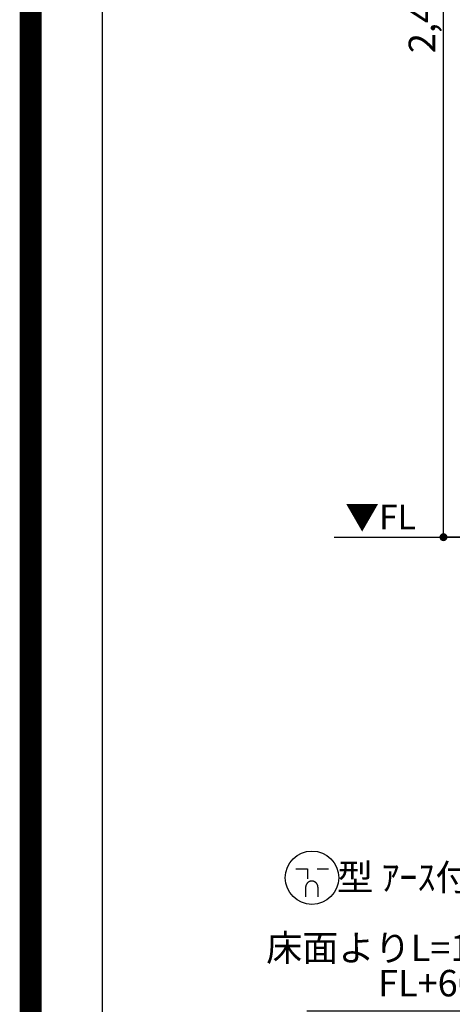
# Model space of a CAD drawing. Extents: x 0 to 26473, y -25 to 8845.
# Drawn here: x 13949 to 14929, y 1108 to 3341 of the extents above; entities that cross this region are included whole.
import ezdxf

# ---------------------------------------------------------------- set-up
doc = ezdxf.new("R2010")
doc.units = 0
doc.header["$LTSCALE"] = 50
doc.header["$MEASUREMENT"] = 0
doc.layers.get('0').update_dxf_attribs({"linetype": 'CONTINUOUS'})
doc.layers.get('DEFPOINTS').update_dxf_attribs({"color": 146, "linetype": 'CONTINUOUS'})
for name, color, linetype in [('111-壁仕上', 3, 'CONTINUOUS'), ('160-文字', 254, 'CONTINUOUS'), ('166-寸法B', 11, 'CONTINUOUS'), ('190-図面外枠', 5, 'CONTINUOUS')]:
    doc.layers.add(name, color=color, linetype=linetype)
doc.styles.add('KH001', font='txt')
doc.styles.add('ＭＳ ゴシック', font='txt', dxfattribs={"height": 10})
doc.dimstyles.new('KH1xx030', dxfattribs={"dimscale": 30, "dimtxt": 2, "dimasz": 0.6, "dimexe": 0.3, "dimexo": 1.2, "dimgap": 0.5, "dimtad": 3, "dimdec": 1, "dimdsep": 46, "dimlunit": 6, "dimtxsty": 'KH001', "dimblk": 'DOT', "dimcen": 1, "dimdle": 1, "dimclrd": 256, "dimclre": 256, "dimclrt": 256, "dimadec": 0, "dimazin": 0, "dimtfac": 1, "dimtdec": 1, "dimtix": 1, "dimtmove": 2, "dimatfit": 3, "dimldrblk": 'CLOSEDBLANK', "dimfxl": 1, "dimtolj": 1, "dimtzin": 0, "dimlwd": -1, "dimlwe": -1, "dimarcsym": 0})

# ---------------------------------------------------------------- blocks, each defined once
blk = doc.blocks.new('A$C5D946DDC')
at = {"layer": '190-図面外枠'}
blk.add_line((271, 350.7), (271, 14349.3), dxfattribs=at)
at = {"layer": 'DEFPOINTS'}
blk.add_lwpolyline([(0, 0), (20790, 0), (20790, 14700), (0, 14700)], close=True, dxfattribs=at)
blk = doc.blocks.new('_Dot')
at = {"color": 0, "linetype": 'ByBlock', "lineweight": -2}
blk.add_line((-0.5, 0), (-1, 0), dxfattribs=at)
at = {"color": 0, "linetype": 'ByBlock', "const_width": 0.5}
blk.add_lwpolyline([(-0.25, 0, 1), (0.25, 0, 1)], format="xyb", close=True, dxfattribs=at)
blk = doc.blocks.new('*D37')
at = {"layer": '166-寸法B', "transparency": 16777216}
for p, q in [((15551.1, 4567.5), (14900.3, 4567.5)), ((14909.3, 2185.5), (14909.3, 4549.5)), ((15560.1, 2167.5), (14900.3, 2167.5))]:
    blk.add_line(p, q, dxfattribs=at)
at = {"layer": 'DEFPOINTS', "color": 0, "transparency": 16777216}
for p in [(14909.3, 4567.5), (15587.1, 4567.5), (15596.1, 2167.5)]:
    blk.add_point(p, dxfattribs=at)
at = {"layer": '166-寸法B', "transparency": 16777216, "xscale": 18, "yscale": 18, "zscale": 18}
for p, rotation in [((14909.3, 4567.5), 90), ((14909.3, 2167.5), 270)]:
    blk.add_blockref('_Dot', p, dxfattribs=dict(at, rotation=rotation))
at = {"layer": '166-寸法B', "transparency": 16777216, "insert": (14860.5, 3367.5), "char_height": 60, "attachment_point": 5, "rotation": 90, "style": 'KH001'}
blk.add_mtext('\\A1;2,400', dxfattribs=at)
blk = doc.blocks.new('_ClosedBlank')
at = {"color": 0, "linetype": 'ByBlock', "lineweight": -2}
for p, q in [((-1, 0.17), (0, 0)), ((-1, 0.17), (-1, -0.17)), ((0, 0), (-1, -0.17))]:
    blk.add_line(p, q, dxfattribs=at)
blk = doc.blocks.new('A$C9771')
at = {"layer": '160-文字', "color": 0, "linetype": 'ByBlock', "lineweight": -2}
for p, q in [((-36.4, 20.3), (-10.4, 20.3)), ((-10.4, 20.3), (-10.4, -2.2)), ((11.6, 20.3), (37.6, 20.3)), ((-14.4, -21.7), (-14.4, -43.7)), ((13.6, -21.7), (13.6, -43.7))]:
    blk.add_line(p, q, dxfattribs=at)
blk.add_circle((0, 0), 60.5, dxfattribs=at)
for points in [[(-0.4, -7.7), (-4.1, -7.7), (-10.6, -11.5), (-14.4, -18), (-14.4, -21.7)], [(13.6, -21.7), (13.6, -18), (9.9, -11.5), (3.4, -7.7), (-0.4, -7.7)]]:
    blk.add_open_spline(points, degree=2, dxfattribs=at)

msp = doc.modelspace()

# ---------------------------------------------------------------- linework, layer by layer
at = {"layer": '111-壁仕上', "ltscale": 2}
msp.add_line((14661.95, 2167.49), (18024.06, 2167.49), dxfattribs=at)
at = {"layer": 'DEFPOINTS', "color": 1, "const_width": 50}
msp.add_lwpolyline([(13973.99, 0), (26447.97, 0), (26447.97, 8820), (13973.99, 8820)], close=True, dxfattribs=at)

# ---------------------------------------------------------------- block references
at = {"layer": '160-文字', "lineweight": -2}
msp.add_blockref('A$C9771', (14611.34, 1395.35), dxfattribs=at)
at = {"layer": '190-図面外枠', "xscale": 0.6000000000058208, "yscale": 0.6000000000058208, "zscale": 0.6000000000058208}
msp.add_blockref('A$C5D946DDC', (13973.99, 0), dxfattribs=at)

# ---------------------------------------------------------------- texts
at = {"layer": '160-文字', "color": 4, "lineweight": 0, "insert": (14846.89, 2241.33), "char_height": 56, "attachment_point": 3, "line_spacing_factor": 0.782827, "style": 'ＭＳ ゴシック'}
msp.add_mtext('▼FL', dxfattribs=at)
at = {"layer": '160-文字', "insert": (15728.2, 1107.54), "char_height": 60, "attachment_point": 9, "line_spacing_factor": 0.8, "style": 'KH001'}
msp.add_mtext('{食洗機用ｺﾝｾﾝﾄ\\P単相200V､15A\\P  型 ｱｰｽ付露出接地型 専用回路\\P定格消費電力 2000W\\P床面よりL=1.0m余長､ｷｯﾁﾝ設置後\\PFL+600ｷｬﾋﾞﾈｯﾄ背板に取付}', dxfattribs=at)

# ---------------------------------------------------------------- dimensions: what is measured, and where the dimension line sits
at = {"layer": '166-寸法B'}
dim = msp.add_linear_dim(base=(14909.3, 4567.49), p1=(15596.06, 2167.49), p2=(15587.07, 4567.49), angle=90, dimstyle='KH1xx030', dxfattribs=at)
dim.commit()
dim.dimension.update_dxf_attribs({"geometry": '*D37', "text_midpoint": (14860.49, 3367.49)})

# ---------------------------------------------------------------- leaders
at = {"layer": '160-文字', "annotation_type": 0, "has_hookline": 1, "hookline_direction": 1, "text_width": 1128.43}
msp.add_leader([(16382.06, 2715.17), (15761.2, 1092.54), (15743.2, 1092.54)], dimstyle='KH1xx030', override={"dimgap": 0.5, "dimtad": 1}, dxfattribs=at)

doc.saveas('drawing.dxf')
